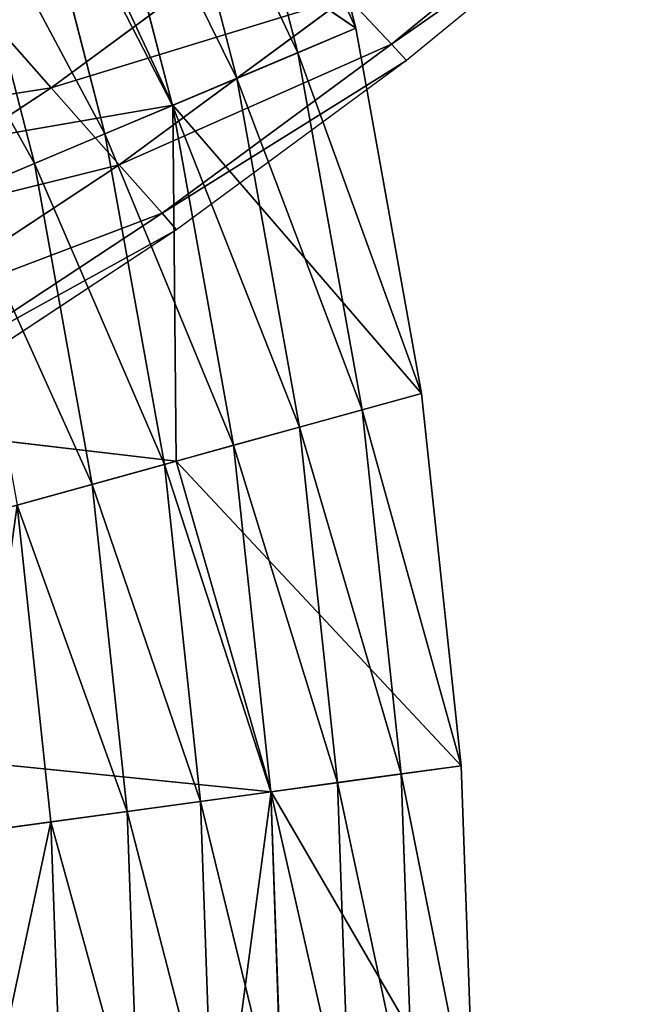
# Model space of a CAD drawing. Extents: x 2675 to 3773, y 1425 to 2652.
# Drawn here: x 3461 to 3525, y 2174 to 2278 of the extents above; entities that cross this region are included whole.
import ezdxf

# ---------------------------------------------------------------- set-up
doc = ezdxf.new("R2010")
doc.units = 0
doc.layers.get('0').update_dxf_attribs({"color": 13, "linetype": 'CONTINUOUS'})
doc.layers.add('HLADINA00', color=7, linetype='CONTINUOUS')
doc.layers.add('HLADINA000', color=13, linetype='CONTINUOUS')

# ---------------------------------------------------------------- blocks, each defined once
blk = doc.blocks.new('SKUPINA_4')
at = {"layer": 'HLADINA000'}
for p, q in [((402.16, 176.25), (446.9, 169.97)), ((401.85, 173.61, 20.71), (446.48, 167.35, 20.71)), ((446.9, 169.97), (446.48, 167.35, 20.71)), ((446.9, 169.97), (491.35, 161.93)), ((446.48, 167.35, 20.71), (445.24, 159.64, 40)), ((446.48, 167.35, 20.71), (490.82, 159.32, 20.71)), ((491.35, 161.93), (490.82, 159.32, 20.71)), ((491.35, 161.93), (533.92, 152.45)), ((445.24, 159.64, 40), (489.28, 151.67, 40)), ((490.82, 159.32, 20.71), (489.28, 151.67, 40)), ((490.82, 159.32, 20.71), (533.35, 149.85, 20.71)), ((489.28, 151.67, 40), (486.82, 139.5, 56.57)), ((489.28, 151.67, 40), (531.65, 142.24, 40)), ((443.27, 147.39, 56.57), (486.82, 139.5, 56.57)), ((486.82, 139.5, 56.57), (483.63, 123.64, 69.28)), ((486.82, 139.5, 56.57), (528.96, 130.13, 56.57))]:
    blk.add_line(p, q, dxfattribs=at)
mesh = blk.add_polyface(dxfattribs=at)
corners = [(446.48, 167.35, 20.71), (402.16, 176.25), (446.9, 169.97), (401.85, 173.61, 20.71)]
mesh.append_faces([[corners[k] for k in face] for face in [(0, 1, 2), (1, 0, 3)]], dxfattribs={"vtx0": -1})
mesh = blk.add_polyface(dxfattribs=at)
corners = [(445.24, 159.64, 40), (401.85, 173.61, 20.71), (446.48, 167.35, 20.71), (400.92, 165.86, 40)]
mesh.append_faces([[corners[k] for k in face] for face in [(0, 1, 2), (1, 0, 3)]], dxfattribs={"vtx0": -1})
mesh = blk.add_polyface(dxfattribs=at)
corners = [(490.82, 159.32, 20.71), (446.9, 169.97), (491.35, 161.93), (446.48, 167.35, 20.71)]
mesh.append_faces([[corners[k] for k in face] for face in [(0, 1, 2), (1, 0, 3)]], dxfattribs={"vtx0": -1})
mesh = blk.add_polyface(dxfattribs=at)
corners = [(489.28, 151.67, 40), (446.48, 167.35, 20.71), (490.82, 159.32, 20.71), (445.24, 159.64, 40)]
mesh.append_faces([[corners[k] for k in face] for face in [(0, 1, 2), (1, 0, 3)]], dxfattribs={"vtx0": -1})
mesh = blk.add_polyface(dxfattribs=at)
corners = [(533.35, 149.85, 20.71), (491.35, 161.93), (533.92, 152.45), (490.82, 159.32, 20.71)]
mesh.append_faces([[corners[k] for k in face] for face in [(0, 1, 2), (1, 0, 3)]], dxfattribs={"vtx0": -1})
mesh = blk.add_polyface(dxfattribs=at)
corners = [(486.82, 139.5, 56.57), (445.24, 159.64, 40), (489.28, 151.67, 40), (443.27, 147.39, 56.57)]
mesh.append_faces([[corners[k] for k in face] for face in [(0, 1, 2), (1, 0, 3)]], dxfattribs={"vtx0": -1})
mesh = blk.add_polyface(dxfattribs=at)
corners = [(531.65, 142.24, 40), (490.82, 159.32, 20.71), (533.35, 149.85, 20.71), (489.28, 151.67, 40)]
mesh.append_faces([[corners[k] for k in face] for face in [(0, 1, 2), (1, 0, 3)]], dxfattribs={"vtx0": -1})
mesh = blk.add_polyface(dxfattribs=at)
corners = [(528.96, 130.13, 56.57), (489.28, 151.67, 40), (531.65, 142.24, 40), (486.82, 139.5, 56.57)]
mesh.append_faces([[corners[k] for k in face] for face in [(0, 1, 2), (1, 0, 3)]], dxfattribs={"vtx0": -1})
mesh = blk.add_polyface(dxfattribs=at)
corners = [(443.27, 147.39, 56.57), (483.63, 123.64, 69.28), (440.71, 131.42, 69.28), (486.82, 139.5, 56.57)]
mesh.append_faces([[corners[k] for k in face] for face in [(0, 1, 2), (1, 0, 3)]], dxfattribs={"vtx0": -1})
mesh = blk.add_polyface(dxfattribs=at)
corners = [(486.82, 139.5, 56.57), (525.44, 114.34, 69.28), (483.63, 123.64, 69.28), (528.96, 130.13, 56.57)]
mesh.append_faces([[corners[k] for k in face] for face in [(0, 1, 2), (1, 0, 3)]], dxfattribs={"vtx0": -1})
blk = doc.blocks.new('SKUPINA_77')
at = {"layer": 'HLADINA000', "xscale": 0.8658000000000003}
blk.add_blockref('SKUPINA_4', (52.92, 3.11, 1.81), dxfattribs=at)
blk = doc.blocks.new('SKUPINA_16')
at = {"layer": 'HLADINA000', "yscale": 1.158197276423358, "rotation": 49.99999999998889}
blk.add_blockref('SKUPINA_77', (173.53, -32.44), dxfattribs=at)
blk = doc.blocks.new('SKUPINA_2')
for p, q in [((0, 431.55, 12.53), (27.02, 385.05, 3.13)), ((0, 431.55, 12.53), (1.77, 381.59, 12.53)), ((8.03, 431.55, 24.92), (9.76, 382.68, 24.92)), ((16.52, 431.55, 37.02), (18.21, 383.84, 37.02)), ((25.45, 431.55, 48.83), (27.09, 385.06, 48.83)), ((33.22, 431.55, 3.13), (27.02, 385.05, 3.13)), ((34.81, 431.55, 60.32), (36.41, 386.33, 60.32)), ((44.59, 431.55, 71.49), (46.15, 387.66, 71.49)), ((54.79, 431.55, 82.32), (56.29, 389.05, 82.32)), ((27.02, 385.05, 3.13), (118.31, 397.54)), ((56.29, 389.05, 82.32), (66.83, 390.49, 92.79)), ((46.15, 387.66, 71.49), (56.29, 389.05, 82.32)), ((60.78, 346.96, 82.32), (56.29, 389.05, 82.32)), ((36.41, 386.33, 60.32), (46.15, 387.66, 71.49)), ((46.15, 387.66, 71.49), (50.79, 344.2, 71.49)), ((27.09, 385.06, 48.83), (36.41, 386.33, 60.32)), ((41.19, 341.54, 60.32), (36.41, 386.33, 60.32)), ((27.02, 385.05, 3.13), (1.77, 381.59, 12.53)), ((18.21, 383.84, 37.02), (27.09, 385.06, 48.83)), ((27.02, 385.05, 3.13), (39.63, 341.11, 3.13)), ((152.68, 372.35), (27.02, 385.05, 3.13)), ((27.09, 385.06, 48.83), (32.01, 339.01, 48.83)), ((9.76, 382.68, 24.92), (18.21, 383.84, 37.02)), ((23.25, 336.59, 37.02), (18.21, 383.84, 37.02)), ((1.77, 381.59, 12.53), (9.76, 382.68, 24.92)), ((9.76, 382.68, 24.92), (14.93, 334.29, 24.92)), ((7.05, 332.11, 12.53), (1.77, 381.59, 12.53)), ((39.63, 341.11, 3.13), (1.77, 381.59, 12.53)), ((152.68, 372.35), (39.63, 341.11, 3.13)), ((50.79, 344.2, 71.49), (60.78, 346.96, 82.32)), ((41.19, 341.54, 60.32), (50.79, 344.2, 71.49)), ((50.79, 344.2, 71.49), (58.48, 301.57, 71.49)), ((32.01, 339.01, 48.83), (41.19, 341.54, 60.32)), ((41.19, 341.54, 60.32), (49.11, 297.63, 60.32)), ((39.63, 341.11, 3.13), (7.05, 332.11, 12.53)), ((39.63, 341.11, 3.13), (40.08, 293.82, 3.13)), ((39.63, 341.11, 3.13), (127.86, 330.81)), ((23.25, 336.59, 37.02), (32.01, 339.01, 48.83)), ((32.01, 339.01, 48.83), (40.15, 293.85, 48.83)), ((14.93, 334.29, 24.92), (23.25, 336.59, 37.02)), ((23.25, 336.59, 37.02), (31.61, 290.25, 37.02)), ((7.05, 332.11, 12.53), (14.93, 334.29, 24.92)), ((14.93, 334.29, 24.92), (23.49, 286.83, 24.92)), ((7.05, 332.11, 12.53), (40.08, 293.82, 3.13)), ((7.05, 332.11, 12.53), (15.8, 283.59, 12.53)), ((40.08, 293.82, 3.13), (127.86, 330.81)), ((165.11, 315.43), (40.08, 293.82, 3.13)), ((58.48, 301.57, 71.49), (68.23, 305.68, 82.32)), ((49.11, 297.63, 60.32), (58.48, 301.57, 71.49)), ((58.48, 301.57, 71.49), (69.13, 260.2, 71.49)), ((40.15, 293.85, 48.83), (49.11, 297.63, 60.32)), ((60.09, 255, 60.32), (49.11, 297.63, 60.32)), ((40.08, 293.82, 3.13), (15.8, 283.59, 12.53)), ((31.61, 290.25, 37.02), (40.15, 293.85, 48.83)), ((40.08, 293.82, 3.13), (58.62, 254.15, 3.13)), ((40.15, 293.85, 48.83), (51.44, 250.02, 48.83)), ((23.49, 286.83, 24.92), (31.61, 290.25, 37.02)), ((43.19, 245.27, 37.02), (31.61, 290.25, 37.02)), ((15.8, 283.59, 12.53), (23.49, 286.83, 24.92)), ((23.49, 286.83, 24.92), (35.35, 240.76, 24.92)), ((27.93, 236.49, 12.53), (15.8, 283.59, 12.53)), ((58.62, 254.15, 3.13), (15.8, 283.59, 12.53))]:
    blk.add_line(p, q)
at = {"color": 37}
mesh = blk.add_polyface(dxfattribs=at)
corners = [(9.76, 382.68, 24.92), (0, 431.55, 12.53), (1.77, 381.59, 12.53), (8.03, 431.55, 24.92)]
mesh.append_faces([[corners[k] for k in face] for face in [(0, 1, 2), (1, 0, 3)]], dxfattribs={"vtx0": -1, "color": 37})
mesh = blk.add_polyface(dxfattribs=at)
corners = [(27.02, 385.05, 3.13), (1.77, 381.59, 12.53), (0, 431.55, 12.53)]
mesh.append_faces([[corners[k] for k in face] for face in [(0, 1, 2)]], dxfattribs={"color": 37})
mesh = blk.add_polyface(dxfattribs=at)
corners = [(33.22, 431.55, 3.13), (27.02, 385.05, 3.13), (0, 431.55, 12.53)]
mesh.append_faces([[corners[k] for k in face] for face in [(0, 1, 2)]], dxfattribs={"color": 37})
mesh = blk.add_polyface(dxfattribs=at)
corners = [(18.21, 383.84, 37.02), (8.03, 431.55, 24.92), (9.76, 382.68, 24.92), (16.52, 431.55, 37.02)]
mesh.append_faces([[corners[k] for k in face] for face in [(0, 1, 2), (1, 0, 3)]], dxfattribs={"vtx0": -1, "color": 37})
mesh = blk.add_polyface(dxfattribs=at)
corners = [(27.09, 385.06, 48.83), (16.52, 431.55, 37.02), (18.21, 383.84, 37.02), (25.45, 431.55, 48.83)]
mesh.append_faces([[corners[k] for k in face] for face in [(0, 1, 2), (1, 0, 3)]], dxfattribs={"vtx0": -1, "color": 37})
mesh = blk.add_polyface(dxfattribs=at)
corners = [(36.41, 386.33, 60.32), (25.45, 431.55, 48.83), (27.09, 385.06, 48.83), (34.81, 431.55, 60.32)]
mesh.append_faces([[corners[k] for k in face] for face in [(0, 1, 2), (1, 0, 3)]], dxfattribs={"vtx0": -1, "color": 37})
mesh = blk.add_polyface(dxfattribs=at)
corners = [(118.31, 397.54), (27.02, 385.05, 3.13), (33.22, 431.55, 3.13)]
mesh.append_faces([[corners[k] for k in face] for face in [(0, 1, 2)]], dxfattribs={"color": 37})
mesh = blk.add_polyface(dxfattribs=at)
corners = [(148.48, 431.55), (118.31, 397.54), (33.22, 431.55, 3.13)]
mesh.append_faces([[corners[k] for k in face] for face in [(0, 1, 2)]], dxfattribs={"color": 37})
mesh = blk.add_polyface(dxfattribs=at)
corners = [(46.15, 387.66, 71.49), (34.81, 431.55, 60.32), (36.41, 386.33, 60.32), (44.59, 431.55, 71.49)]
mesh.append_faces([[corners[k] for k in face] for face in [(0, 1, 2), (1, 0, 3)]], dxfattribs={"vtx0": -1, "color": 37})
mesh = blk.add_polyface(dxfattribs=at)
corners = [(56.29, 389.05, 82.32), (44.59, 431.55, 71.49), (46.15, 387.66, 71.49), (54.79, 431.55, 82.32)]
mesh.append_faces([[corners[k] for k in face] for face in [(0, 1, 2), (1, 0, 3)]], dxfattribs={"vtx0": -1, "color": 37})
mesh = blk.add_polyface(dxfattribs=at)
corners = [(56.29, 389.05, 82.32), (65.37, 431.55, 92.79), (54.79, 431.55, 82.32), (66.83, 390.49, 92.79)]
mesh.append_faces([[corners[k] for k in face] for face in [(0, 1, 2), (1, 0, 3)]], dxfattribs={"vtx0": -1, "color": 37})
mesh = blk.add_polyface(dxfattribs=at)
corners = [(152.68, 372.35), (27.02, 385.05, 3.13), (118.31, 397.54)]
mesh.append_faces([[corners[k] for k in face] for face in [(0, 1, 2)]], dxfattribs={"color": 37})
mesh = blk.add_polyface(dxfattribs=at)
corners = [(60.78, 346.96, 82.32), (66.83, 390.49, 92.79), (56.29, 389.05, 82.32), (71.17, 349.83, 92.79)]
mesh.append_faces([[corners[k] for k in face] for face in [(0, 1, 2), (1, 0, 3)]], dxfattribs={"vtx0": -1, "color": 37})
mesh = blk.add_polyface(dxfattribs=at)
corners = [(60.78, 346.96, 82.32), (46.15, 387.66, 71.49), (50.79, 344.2, 71.49), (56.29, 389.05, 82.32)]
mesh.append_faces([[corners[k] for k in face] for face in [(0, 1, 2), (1, 0, 3)]], dxfattribs={"vtx0": -1, "color": 37})
mesh = blk.add_polyface(dxfattribs=at)
corners = [(50.79, 344.2, 71.49), (36.41, 386.33, 60.32), (41.19, 341.54, 60.32), (46.15, 387.66, 71.49)]
mesh.append_faces([[corners[k] for k in face] for face in [(0, 1, 2), (1, 0, 3)]], dxfattribs={"vtx0": -1, "color": 37})
mesh = blk.add_polyface(dxfattribs=at)
corners = [(41.19, 341.54, 60.32), (27.09, 385.06, 48.83), (32.01, 339.01, 48.83), (36.41, 386.33, 60.32)]
mesh.append_faces([[corners[k] for k in face] for face in [(0, 1, 2), (1, 0, 3)]], dxfattribs={"vtx0": -1, "color": 37})
mesh = blk.add_polyface(dxfattribs=at)
corners = [(39.63, 341.11, 3.13), (1.77, 381.59, 12.53), (27.02, 385.05, 3.13)]
mesh.append_faces([[corners[k] for k in face] for face in [(0, 1, 2)]], dxfattribs={"color": 37})
mesh = blk.add_polyface(dxfattribs=at)
corners = [(32.01, 339.01, 48.83), (18.21, 383.84, 37.02), (23.25, 336.59, 37.02), (27.09, 385.06, 48.83)]
mesh.append_faces([[corners[k] for k in face] for face in [(0, 1, 2), (1, 0, 3)]], dxfattribs={"vtx0": -1, "color": 37})
mesh = blk.add_polyface(dxfattribs=at)
corners = [(152.68, 372.35), (39.63, 341.11, 3.13), (27.02, 385.05, 3.13)]
mesh.append_faces([[corners[k] for k in face] for face in [(0, 1, 2)]], dxfattribs={"color": 37})
mesh = blk.add_polyface(dxfattribs=at)
corners = [(23.25, 336.59, 37.02), (9.76, 382.68, 24.92), (14.93, 334.29, 24.92), (18.21, 383.84, 37.02)]
mesh.append_faces([[corners[k] for k in face] for face in [(0, 1, 2), (1, 0, 3)]], dxfattribs={"vtx0": -1, "color": 37})
mesh = blk.add_polyface(dxfattribs=at)
corners = [(14.93, 334.29, 24.92), (1.77, 381.59, 12.53), (7.05, 332.11, 12.53), (9.76, 382.68, 24.92)]
mesh.append_faces([[corners[k] for k in face] for face in [(0, 1, 2), (1, 0, 3)]], dxfattribs={"vtx0": -1, "color": 37})
mesh = blk.add_polyface(dxfattribs=at)
corners = [(39.63, 341.11, 3.13), (7.05, 332.11, 12.53), (1.77, 381.59, 12.53)]
mesh.append_faces([[corners[k] for k in face] for face in [(0, 1, 2)]], dxfattribs={"color": 37})
mesh = blk.add_polyface(dxfattribs=at)
corners = [(152.68, 372.35), (127.86, 330.81), (39.63, 341.11, 3.13)]
mesh.append_faces([[corners[k] for k in face] for face in [(0, 1, 2)]], dxfattribs={"color": 37})
mesh = blk.add_polyface(dxfattribs=at)
corners = [(68.23, 305.68, 82.32), (50.79, 344.2, 71.49), (58.48, 301.57, 71.49), (60.78, 346.96, 82.32)]
mesh.append_faces([[corners[k] for k in face] for face in [(0, 1, 2), (1, 0, 3)]], dxfattribs={"vtx0": -1, "color": 37})
mesh = blk.add_polyface(dxfattribs=at)
corners = [(58.48, 301.57, 71.49), (41.19, 341.54, 60.32), (49.11, 297.63, 60.32), (50.79, 344.2, 71.49)]
mesh.append_faces([[corners[k] for k in face] for face in [(0, 1, 2), (1, 0, 3)]], dxfattribs={"vtx0": -1, "color": 37})
mesh = blk.add_polyface(dxfattribs=at)
corners = [(49.11, 297.63, 60.32), (32.01, 339.01, 48.83), (40.15, 293.85, 48.83), (41.19, 341.54, 60.32)]
mesh.append_faces([[corners[k] for k in face] for face in [(0, 1, 2), (1, 0, 3)]], dxfattribs={"vtx0": -1, "color": 37})
mesh = blk.add_polyface(dxfattribs=at)
corners = [(40.08, 293.82, 3.13), (7.05, 332.11, 12.53), (39.63, 341.11, 3.13)]
mesh.append_faces([[corners[k] for k in face] for face in [(0, 1, 2)]], dxfattribs={"color": 37})
mesh = blk.add_polyface(dxfattribs=at)
corners = [(127.86, 330.81), (40.08, 293.82, 3.13), (39.63, 341.11, 3.13)]
mesh.append_faces([[corners[k] for k in face] for face in [(0, 1, 2)]], dxfattribs={"color": 37})
mesh = blk.add_polyface(dxfattribs=at)
corners = [(40.15, 293.85, 48.83), (23.25, 336.59, 37.02), (31.61, 290.25, 37.02), (32.01, 339.01, 48.83)]
mesh.append_faces([[corners[k] for k in face] for face in [(0, 1, 2), (1, 0, 3)]], dxfattribs={"vtx0": -1, "color": 37})
mesh = blk.add_polyface(dxfattribs=at)
corners = [(31.61, 290.25, 37.02), (14.93, 334.29, 24.92), (23.49, 286.83, 24.92), (23.25, 336.59, 37.02)]
mesh.append_faces([[corners[k] for k in face] for face in [(0, 1, 2), (1, 0, 3)]], dxfattribs={"vtx0": -1, "color": 37})
mesh = blk.add_polyface(dxfattribs=at)
corners = [(23.49, 286.83, 24.92), (7.05, 332.11, 12.53), (15.8, 283.59, 12.53), (14.93, 334.29, 24.92)]
mesh.append_faces([[corners[k] for k in face] for face in [(0, 1, 2), (1, 0, 3)]], dxfattribs={"vtx0": -1, "color": 37})
mesh = blk.add_polyface(dxfattribs=at)
corners = [(40.08, 293.82, 3.13), (15.8, 283.59, 12.53), (7.05, 332.11, 12.53)]
mesh.append_faces([[corners[k] for k in face] for face in [(0, 1, 2)]], dxfattribs={"color": 37})
mesh = blk.add_polyface(dxfattribs=at)
corners = [(165.11, 315.43), (40.08, 293.82, 3.13), (127.86, 330.81)]
mesh.append_faces([[corners[k] for k in face] for face in [(0, 1, 2)]], dxfattribs={"color": 37})
mesh = blk.add_polyface(dxfattribs=at)
corners = [(165.11, 315.43), (58.62, 254.15, 3.13), (40.08, 293.82, 3.13)]
mesh.append_faces([[corners[k] for k in face] for face in [(0, 1, 2)]], dxfattribs={"color": 37})
mesh = blk.add_polyface(dxfattribs=at)
corners = [(165.11, 315.43), (146.6, 267.96), (58.62, 254.15, 3.13)]
mesh.append_faces([[corners[k] for k in face] for face in [(0, 1, 2)]], dxfattribs={"color": 37})
mesh = blk.add_polyface(dxfattribs=at)
corners = [(78.55, 265.62, 82.32), (58.48, 301.57, 71.49), (69.13, 260.2, 71.49), (68.23, 305.68, 82.32)]
mesh.append_faces([[corners[k] for k in face] for face in [(0, 1, 2), (1, 0, 3)]], dxfattribs={"vtx0": -1, "color": 37})
mesh = blk.add_polyface(dxfattribs=at)
corners = [(69.13, 260.2, 71.49), (49.11, 297.63, 60.32), (60.09, 255, 60.32), (58.48, 301.57, 71.49)]
mesh.append_faces([[corners[k] for k in face] for face in [(0, 1, 2), (1, 0, 3)]], dxfattribs={"vtx0": -1, "color": 37})
mesh = blk.add_polyface(dxfattribs=at)
corners = [(60.09, 255, 60.32), (40.15, 293.85, 48.83), (51.44, 250.02, 48.83), (49.11, 297.63, 60.32)]
mesh.append_faces([[corners[k] for k in face] for face in [(0, 1, 2), (1, 0, 3)]], dxfattribs={"vtx0": -1, "color": 37})
mesh = blk.add_polyface(dxfattribs=at)
corners = [(58.62, 254.15, 3.13), (15.8, 283.59, 12.53), (40.08, 293.82, 3.13)]
mesh.append_faces([[corners[k] for k in face] for face in [(0, 1, 2)]], dxfattribs={"color": 37})
mesh = blk.add_polyface(dxfattribs=at)
corners = [(51.44, 250.02, 48.83), (31.61, 290.25, 37.02), (43.19, 245.27, 37.02), (40.15, 293.85, 48.83)]
mesh.append_faces([[corners[k] for k in face] for face in [(0, 1, 2), (1, 0, 3)]], dxfattribs={"vtx0": -1, "color": 37})
mesh = blk.add_polyface(dxfattribs=at)
corners = [(43.19, 245.27, 37.02), (23.49, 286.83, 24.92), (35.35, 240.76, 24.92), (31.61, 290.25, 37.02)]
mesh.append_faces([[corners[k] for k in face] for face in [(0, 1, 2), (1, 0, 3)]], dxfattribs={"vtx0": -1, "color": 37})
mesh = blk.add_polyface(dxfattribs=at)
corners = [(35.35, 240.76, 24.92), (15.8, 283.59, 12.53), (27.93, 236.49, 12.53), (23.49, 286.83, 24.92)]
mesh.append_faces([[corners[k] for k in face] for face in [(0, 1, 2), (1, 0, 3)]], dxfattribs={"vtx0": -1, "color": 37})
mesh = blk.add_polyface(dxfattribs=at)
corners = [(58.62, 254.15, 3.13), (27.93, 236.49, 12.53), (15.8, 283.59, 12.53)]
mesh.append_faces([[corners[k] for k in face] for face in [(0, 1, 2)]], dxfattribs={"color": 37})

msp = doc.modelspace()

# ---------------------------------------------------------------- block references
at = {"layer": 'HLADINA00', "xscale": 0.7895999999999999, "yscale": 0.7895999999999999, "zscale": 0.9080399999999998, "rotation": 180}
msp.add_blockref('SKUPINA_2', (3508.7, 2500.6), dxfattribs=at)
at = {"layer": 'HLADINA000', "xscale": 0.7568999999999997, "yscale": 0.7568999999999997, "zscale": 0.7568999999999997, "rotation": 180}
msp.add_blockref('SKUPINA_16', (3730.67, 2601.32, 8.94), dxfattribs=at)

doc.saveas('drawing.dxf')
